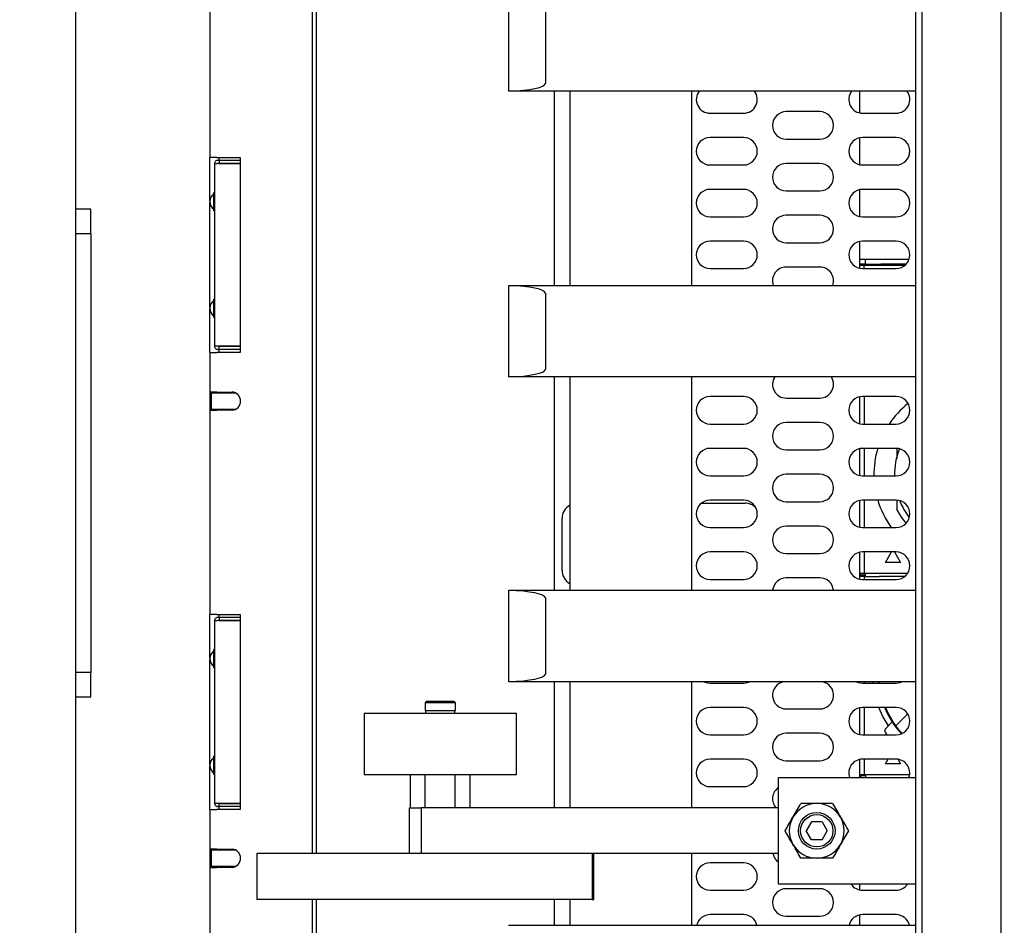
# Model space of a CAD drawing. Units: millimetres. Extents: x 20 to 410, y 10 to 287.
# Drawn here: x 137 to 148, y 139 to 149 of the extents above; entities that cross this region are included whole.
import ezdxf

# ---------------------------------------------------------------- set-up
doc = ezdxf.new("R2010")
doc.units = ezdxf.units.MM
doc.styles.add('SLDTEXTSTYLE0', font='TXT', dxfattribs={"width": 0.605})
doc.dimstyles.new('SLDDIMSTYLE1', dxfattribs={"dimtxt": 3.5, "dimasz": 3.302, "dimexe": 0, "dimexo": 0.0625, "dimgap": 0.875, "dimtad": 1, "dimdec": 0, "dimlfac": 30, "dimrnd": 1e-09, "dimzin": 12, "dimdsep": 46, "dimtxsty": 'SLDTEXTSTYLE0', "dimsah": 1, "dimcen": 0.09, "dimadec": 0, "dimazin": 3, "dimtfac": 1, "dimtdec": 0, "dimtofl": 0, "dimtmove": 0, "dimatfit": 3, "dimfxl": 1, "dimfrac": 2, "dimtolj": 1, "dimtzin": 12, "dimarcsym": 0})

# ---------------------------------------------------------------- blocks, each defined once
blk = doc.blocks.new('_D_6')
at = {"color": 7, "linetype": 'Continuous', "lineweight": 18}
for p, q in [((106.549, 170.458), (34.616, 170.458)), ((35.616, 92.719), (35.616, 170.458)), ((172.216, 92.719), (34.616, 92.719))]:
    blk.add_line(p, q, dxfattribs=at)
for points in [[(35.616, 170.458), (35.108, 167.156), (36.124, 167.156)], [(35.616, 92.719), (36.124, 96.021), (35.108, 96.021)]]:
    blk.add_solid(points, dxfattribs=at)
at = {"color": 7, "linetype": 'Continuous', "lineweight": 18, "insert": (31.104, 126.562), "char_height": 3.5, "attachment_point": 1, "rotation": 90, "style": 'SLDTEXTSTYLE0'}
blk.add_mtext('2332', dxfattribs=at)

msp = doc.modelspace()

# ---------------------------------------------------------------- linework, layer by layer
at = {"color": 7, "linetype": 'Continuous', "lineweight": 25}
for p, q in [((146.898857, 107.918817), (146.898857, 155.918817)), ((146.965523, 155.918817), (146.965523, 107.918817)), ((147.83219, 107.918817), (147.83219, 155.918817)), ((139.18219, 152.752151), (139.18219, 147.152151)), ((140.29997, 152.585484), (140.29997, 139.535484)), ((140.342232, 152.585484), (140.342232, 139.535484)), ((137.715523, 112.585484), (137.715523, 151.252151)), ((142.448857, 147.877099), (142.448857, 148.87512)), ((142.848857, 148.792776), (142.848857, 147.959443)), ((142.448857, 147.87611), (142.448857, 147.877099)), ((146.898857, 147.87611), (142.448857, 147.87611)), ((142.948857, 145.749761), (142.948857, 147.87611)), ((143.115523, 147.87611), (143.115523, 145.749761)), ((144.448857, 145.749761), (144.448857, 147.87611)), ((146.28219, 147.87611), (146.28219, 147.639235)), ((144.648857, 147.635484), (145.015523, 147.635484)), ((145.848857, 147.652151), (145.48219, 147.652151)), ((146.315523, 147.635484), (146.68219, 147.635484)), ((145.015523, 147.368817), (144.648857, 147.368817)), ((145.48219, 147.352151), (145.848857, 147.352151)), ((146.28219, 147.365067), (146.28219, 147.072568)), ((146.68219, 147.368817), (146.315523, 147.368817)), ((139.259174, 147.152151), (139.18219, 147.152151)), ((139.18219, 146.677083), (139.18219, 147.152151)), ((139.259174, 147.152151), (139.514503, 147.152151)), ((139.28219, 147.118817), (139.28219, 147.152151)), ((139.514503, 147.152151), (139.514503, 145.018817)), ((139.23219, 147.085484), (139.23219, 145.085484)), ((139.28219, 147.118817), (139.265523, 147.118817)), ((139.28219, 147.085484), (139.265523, 147.085484)), ((139.514503, 147.085151), (139.265523, 147.085151)), ((139.514503, 147.118817), (139.28219, 147.118817)), ((139.28219, 147.118817), (139.28219, 147.085484)), ((139.28219, 147.085151), (139.28219, 147.085484)), ((139.28219, 147.085484), (139.514503, 147.085484)), ((144.648857, 147.068817), (145.015523, 147.068817)), ((145.848857, 147.085484), (145.48219, 147.085484)), ((146.315523, 147.068817), (146.68219, 147.068817)), ((139.23219, 146.768817), (139.225523, 146.768817)), ((139.225523, 146.668817), (139.225523, 146.768817)), ((145.015523, 146.802151), (144.648857, 146.802151)), ((145.48219, 146.785484), (145.848857, 146.785484)), ((146.28219, 146.7984), (146.28219, 146.505901)), ((146.68219, 146.802151), (146.315523, 146.802151)), ((139.18219, 145.510417), (139.18219, 146.660552)), ((139.23219, 146.668817), (139.225523, 146.668817)), ((139.225523, 146.568817), (139.225523, 146.668817)), ((137.88219, 146.585484), (137.715523, 146.585484)), ((137.88219, 146.318817), (137.88219, 146.585484)), ((139.23219, 146.568817), (139.225523, 146.568817)), ((144.648857, 146.502151), (145.015523, 146.502151)), ((145.848857, 146.518817), (145.48219, 146.518817)), ((146.315523, 146.502151), (146.68219, 146.502151)), ((137.715523, 146.318817), (137.88219, 146.318817)), ((137.88219, 146.318817), (137.88219, 146.185484)), ((137.88219, 146.185484), (137.88219, 141.652151)), ((145.015523, 146.235484), (144.648857, 146.235484)), ((145.48219, 146.218817), (145.848857, 146.218817)), ((146.28219, 146.231734), (146.28219, 145.939235)), ((146.68219, 146.235484), (146.315523, 146.235484)), ((145.848857, 145.952151), (145.48219, 145.952151)), ((146.348857, 146.035484), (146.28219, 146.035484)), ((146.327338, 145.985484), (146.28219, 145.985484)), ((146.33219, 145.968817), (146.28219, 145.968817)), ((146.348857, 145.985484), (146.327338, 145.985484)), ((146.33219, 145.935484), (146.33219, 145.968817)), ((146.498857, 145.968817), (146.33219, 145.968817)), ((146.348857, 145.985484), (146.348857, 146.035484)), ((146.515523, 146.035484), (146.348857, 146.035484)), ((146.348857, 145.985484), (146.498857, 145.985484)), ((146.498857, 145.985484), (146.793994, 145.985484)), ((146.776471, 145.968817), (146.498857, 145.968817)), ((146.823611, 146.035484), (146.515523, 146.035484)), ((146.793994, 145.985484), (146.515523, 145.985484)), ((144.648857, 145.935484), (145.015523, 145.935484)), ((146.315523, 145.935484), (146.68219, 145.935484)), ((142.448857, 145.749761), (146.898857, 145.749761)), ((142.448857, 145.748772), (142.448857, 145.749761)), ((142.448857, 144.75075), (142.448857, 145.748772)), ((142.848857, 145.666428), (142.848857, 144.833094)), ((139.225523, 145.502151), (139.225523, 145.602151)), ((139.23219, 145.602151), (139.225523, 145.602151)), ((139.18219, 145.018817), (139.18219, 145.493885)), ((139.23219, 145.502151), (139.225523, 145.502151)), ((139.225523, 145.402151), (139.225523, 145.502151)), ((139.23219, 145.402151), (139.225523, 145.402151)), ((139.514503, 145.085817), (139.265523, 145.085817)), ((139.28219, 145.085484), (139.265523, 145.085484)), ((139.28219, 145.085484), (139.28219, 145.085817)), ((139.28219, 145.052151), (139.28219, 145.085484)), ((139.28219, 145.085484), (139.514503, 145.085484)), ((139.18219, 145.018817), (139.18219, 144.585484)), ((139.18219, 145.018817), (139.259174, 145.018817)), ((139.514503, 145.018817), (139.259174, 145.018817)), ((139.28219, 145.052151), (139.265523, 145.052151)), ((139.28219, 145.018817), (139.28219, 145.052151)), ((139.514503, 145.052151), (139.28219, 145.052151)), ((142.448857, 144.749761), (142.448857, 144.75075)), ((146.898857, 144.749761), (142.448857, 144.749761)), ((142.948857, 142.416682), (142.948857, 144.749761)), ((143.115523, 144.749761), (143.115523, 142.416682)), ((144.448857, 142.416682), (144.448857, 144.749761)), ((139.259174, 144.585484), (139.18219, 144.585484)), ((139.18219, 144.585484), (139.18219, 144.385484)), ((139.198857, 144.573352), (139.198857, 144.585484)), ((139.467141, 144.573352), (139.198857, 144.573352)), ((139.198857, 144.397616), (139.198857, 144.573352)), ((139.259174, 144.585484), (139.423872, 144.585484)), ((145.015523, 144.535484), (144.648857, 144.535484)), ((145.48219, 144.518817), (145.848857, 144.518817)), ((146.28219, 144.531734), (146.28219, 144.239235)), ((146.68219, 144.535484), (146.315523, 144.535484)), ((146.33219, 144.535484), (146.33219, 144.235484)), ((139.18219, 144.385484), (139.18219, 142.152151)), ((139.18219, 144.385484), (139.259174, 144.385484)), ((139.198857, 144.397616), (139.467141, 144.397616)), ((139.198857, 144.385484), (139.198857, 144.397616)), ((139.423872, 144.385484), (139.259174, 144.385484)), ((144.648857, 144.235484), (145.015523, 144.235484)), ((145.848857, 144.252151), (145.48219, 144.252151)), ((146.315523, 144.235484), (146.68219, 144.235484)), ((145.015523, 143.968817), (144.648857, 143.968817)), ((145.48219, 143.952151), (145.848857, 143.952151)), ((146.28219, 143.965067), (146.28219, 143.672568)), ((146.68219, 143.968817), (146.315523, 143.968817)), ((146.33219, 143.968817), (146.33219, 143.668817)), ((145.848857, 143.685484), (145.48219, 143.685484)), ((144.648857, 143.668817), (145.015523, 143.668817)), ((146.315523, 143.668817), (146.68219, 143.668817)), ((144.554576, 143.368817), (145.03219, 143.368817)), ((145.015523, 143.402151), (144.648857, 143.402151)), ((145.48219, 143.385484), (145.848857, 143.385484)), ((146.28219, 143.3984), (146.28219, 143.105901)), ((146.68219, 143.402151), (146.315523, 143.402151)), ((146.33219, 143.402151), (146.33219, 143.102151)), ((143.03219, 142.635484), (143.03219, 143.202151)), ((144.648857, 143.102151), (145.015523, 143.102151)), ((145.848857, 143.118817), (145.48219, 143.118817)), ((146.315523, 143.102151), (146.68219, 143.102151)), ((145.015523, 142.835484), (144.648857, 142.835484)), ((146.28219, 142.831734), (146.28219, 142.539235)), ((146.68219, 142.835484), (146.315523, 142.835484)), ((146.33219, 142.835484), (146.33219, 142.602151)), ((146.565523, 142.718817), (146.632881, 142.835484)), ((146.664833, 142.835484), (146.73219, 142.718817)), ((145.48219, 142.818817), (145.848857, 142.818817)), ((146.73219, 142.718817), (146.565523, 142.718817)), ((144.648857, 142.535484), (145.015523, 142.535484)), ((145.848857, 142.552151), (145.48219, 142.552151)), ((146.28219, 142.602151), (146.33219, 142.602151)), ((146.285355, 142.585484), (146.28219, 142.585484)), ((146.33219, 142.568817), (146.28219, 142.568817)), ((146.288857, 142.600759), (146.288857, 142.570274)), ((146.298857, 142.585484), (146.343023, 142.585484)), ((146.315523, 142.535484), (146.68219, 142.535484)), ((146.33219, 142.602151), (146.498557, 142.602151)), ((146.33219, 142.568817), (146.33219, 142.535484)), ((146.33219, 142.568817), (146.498557, 142.568817)), ((146.348857, 142.585484), (146.349005, 142.585484)), ((146.349005, 142.585484), (146.348857, 142.585484)), ((146.349005, 142.585484), (146.34919, 142.585484)), ((146.498557, 142.602151), (146.806912, 142.602151)), ((146.776471, 142.568817), (146.498557, 142.568817)), ((142.448857, 142.416682), (146.898857, 142.416682)), ((142.448857, 142.415693), (142.448857, 142.416682)), ((142.448857, 141.417671), (142.448857, 142.415693)), ((142.848857, 142.333349), (142.848857, 141.500015)), ((139.259174, 142.152151), (139.18219, 142.152151)), ((139.18219, 141.677083), (139.18219, 142.152151)), ((139.23219, 142.085484), (139.23219, 140.085484)), ((139.259174, 142.152151), (139.514503, 142.152151)), ((139.28219, 142.118817), (139.265523, 142.118817)), ((139.28219, 142.085484), (139.265523, 142.085484)), ((139.514503, 142.085151), (139.265523, 142.085151)), ((139.28219, 142.118817), (139.28219, 142.152151)), ((139.28219, 142.118817), (139.28219, 142.085484)), ((139.514503, 142.118817), (139.28219, 142.118817)), ((139.28219, 142.085151), (139.28219, 142.085484)), ((139.28219, 142.085484), (139.514503, 142.085484)), ((139.514503, 142.152151), (139.514503, 140.018817)), ((139.225523, 141.668817), (139.225523, 141.768817)), ((139.23219, 141.768817), (139.225523, 141.768817)), ((137.88219, 141.652151), (137.88219, 141.518817)), ((139.18219, 140.510417), (139.18219, 141.660552)), ((139.225523, 141.568817), (139.225523, 141.668817)), ((139.23219, 141.668817), (139.225523, 141.668817)), ((139.23219, 141.568817), (139.225523, 141.568817)), ((137.88219, 141.518817), (137.715523, 141.518817)), ((137.88219, 141.252151), (137.88219, 141.518817)), ((142.448857, 141.416682), (142.448857, 141.417671)), ((146.898857, 141.416682), (142.448857, 141.416682)), ((142.948857, 140.035484), (142.948857, 141.416682)), ((143.115523, 141.416682), (143.115523, 140.035484)), ((144.448857, 140.035484), (144.448857, 141.416682)), ((144.648857, 141.402151), (145.015523, 141.402151)), ((146.28219, 141.416682), (146.28219, 141.405901)), ((146.315523, 141.402151), (146.68219, 141.402151)), ((146.33219, 141.416682), (146.33219, 141.402151)), ((146.435668, 141.402151), (146.43456, 141.416682)), ((146.494218, 141.402151), (146.49304, 141.416682)), ((146.502584, 141.402151), (146.501396, 141.416682)), ((137.715523, 141.252151), (137.88219, 141.252151)), ((141.550144, 141.202151), (141.533477, 141.185484)), ((141.533477, 141.185484), (141.533477, 141.102151)), ((141.700144, 141.185484), (141.533477, 141.185484)), ((141.533477, 141.102151), (141.86681, 141.102151)), ((141.540144, 141.102151), (141.540144, 141.068817)), ((141.550144, 141.202151), (141.700144, 141.202151)), ((141.700144, 141.202151), (141.850144, 141.202151)), ((141.86681, 141.185484), (141.700144, 141.185484)), ((141.86681, 141.185484), (141.850144, 141.202151)), ((141.860144, 141.068817), (141.860144, 141.102151)), ((141.86681, 141.102151), (141.86681, 141.185484)), ((145.015523, 141.135484), (144.648857, 141.135484)), ((145.48219, 141.118817), (145.848857, 141.118817)), ((146.28219, 141.131734), (146.28219, 140.839235)), ((146.68219, 141.135484), (146.315523, 141.135484)), ((146.33219, 141.135484), (146.33219, 140.835484)), ((140.86681, 141.068817), (140.86681, 140.402151)), ((142.533477, 141.068817), (140.86681, 141.068817)), ((142.533477, 140.402151), (142.533477, 141.068817)), ((146.679697, 140.933338), (146.810136, 141.063777)), ((146.569659, 140.905795), (146.640101, 140.976238)), ((144.648857, 140.835484), (145.015523, 140.835484)), ((145.848857, 140.852151), (145.48219, 140.852151)), ((146.315523, 140.835484), (146.68219, 140.835484)), ((146.586449, 140.835484), (146.566165, 140.862765)), ((146.584451, 140.838092), (146.584061, 140.837702)), ((139.225523, 140.502151), (139.225523, 140.602151)), ((139.23219, 140.602151), (139.225523, 140.602151)), ((145.015523, 140.568817), (144.648857, 140.568817)), ((146.28219, 140.565067), (146.28219, 140.368817)), ((146.68219, 140.568817), (146.315523, 140.568817)), ((146.33219, 140.568817), (146.33219, 140.402151)), ((146.565523, 140.518817), (146.594391, 140.568817)), ((146.704266, 140.567184), (146.73219, 140.518817)), ((139.18219, 140.018817), (139.18219, 140.493885)), ((139.23219, 140.502151), (139.225523, 140.502151)), ((139.225523, 140.402151), (139.225523, 140.502151)), ((145.48219, 140.552151), (145.848857, 140.552151)), ((146.73219, 140.518817), (146.565523, 140.518817)), ((139.23219, 140.402151), (139.225523, 140.402151)), ((140.86681, 140.402151), (142.533477, 140.402151)), ((141.372979, 140.035484), (141.372979, 140.402151)), ((141.536561, 140.035484), (141.536561, 140.402151)), ((141.863726, 140.035484), (141.863726, 140.402151)), ((142.027309, 140.035484), (142.027309, 140.402151)), ((145.398857, 139.202151), (145.398857, 140.368817)), ((145.398857, 140.368817), (146.898857, 140.368817)), ((146.28219, 140.402151), (146.33219, 140.402151)), ((146.298857, 140.385484), (146.28219, 140.385484)), ((146.343023, 140.385484), (146.298857, 140.385484)), ((146.298857, 140.368817), (146.298857, 140.385484)), ((146.33219, 140.402151), (146.498557, 140.402151)), ((146.348857, 140.385484), (146.348857, 140.368817)), ((146.349005, 140.385484), (146.348857, 140.385484)), ((146.348931, 140.385484), (146.349062, 140.385484)), ((146.498557, 140.402151), (146.831261, 140.402151)), ((144.648857, 140.268817), (145.015523, 140.268817)), ((139.514503, 140.085817), (139.265523, 140.085817)), ((139.28219, 140.085484), (139.265523, 140.085484)), ((139.28219, 140.052151), (139.265523, 140.052151)), ((139.28219, 140.085484), (139.28219, 140.085817)), ((139.28219, 140.085484), (139.514503, 140.085484)), ((139.28219, 140.052151), (139.28219, 140.085484)), ((139.28219, 140.018817), (139.28219, 140.052151)), ((139.514503, 140.052151), (139.28219, 140.052151)), ((141.362636, 139.535484), (141.362636, 140.035484)), ((141.362636, 140.035484), (141.493106, 140.035484)), ((141.493106, 140.035484), (141.493106, 139.535484)), ((145.398857, 140.035484), (141.493106, 140.035484)), ((139.18219, 140.018817), (139.18219, 139.585484)), ((139.18219, 140.018817), (139.259174, 140.018817)), ((139.514503, 140.018817), (139.259174, 140.018817)), ((145.757788, 139.885484), (145.700053, 139.785484)), ((145.873258, 139.885484), (145.757788, 139.885484)), ((145.873258, 139.885484), (145.930994, 139.785484)), ((145.757788, 139.685484), (145.700053, 139.785484)), ((145.873258, 139.685484), (145.930994, 139.785484)), ((145.873258, 139.685484), (145.757788, 139.685484)), ((139.259174, 139.585484), (139.18219, 139.585484)), ((139.18219, 139.585484), (139.18219, 139.385484)), ((139.198857, 139.573352), (139.198857, 139.585484)), ((139.467141, 139.573352), (139.198857, 139.573352)), ((139.198857, 139.397616), (139.198857, 139.573352)), ((139.259174, 139.585484), (139.423872, 139.585484)), ((143.359351, 139.535484), (139.693512, 139.535484)), ((139.693512, 139.535484), (139.693512, 139.035484)), ((145.398857, 139.535484), (141.493106, 139.535484)), ((143.359351, 139.535484), (143.359351, 139.035484)), ((143.379198, 139.035499), (143.379198, 139.535469)), ((144.448857, 138.752151), (144.448857, 139.535484)), ((139.18219, 139.385484), (139.18219, 137.152151)), ((139.18219, 139.385484), (139.259174, 139.385484)), ((139.198857, 139.397616), (139.467141, 139.397616)), ((139.198857, 139.385484), (139.198857, 139.397616)), ((139.423872, 139.385484), (139.259174, 139.385484)), ((145.015523, 139.435484), (144.648857, 139.435484)), ((146.898857, 139.202151), (145.398857, 139.202151)), ((146.28219, 139.202151), (146.28219, 139.139235)), ((144.648857, 139.135484), (145.015523, 139.135484)), ((145.848857, 139.152151), (145.48219, 139.152151)), ((146.315523, 139.135484), (146.68219, 139.135484)), ((143.359351, 139.035484), (139.693512, 139.035484)), ((140.29997, 139.035484), (140.29997, 124.802151)), ((140.342232, 139.035484), (140.342232, 124.802151)), ((142.948857, 138.752151), (142.948857, 139.035484)), ((143.115523, 139.035484), (143.115523, 138.752151)), ((143.359351, 139.035484), (143.379183, 139.035484)), ((145.015523, 138.868817), (144.648857, 138.868817)), ((145.48219, 138.852151), (145.848857, 138.852151)), ((146.28219, 138.865067), (146.28219, 138.752151)), ((146.68219, 138.868817), (146.315523, 138.868817)), ((142.448857, 138.752151), (146.898857, 138.752151)), ((142.448857, 138.751162), (142.448857, 138.752151))]:
    msp.add_line(p, q, dxfattribs=at)
at = {"color": 7, "linetype": 'Continuous', "lineweight": 25, "flags": 128}
for points in [[(146.792893, 143.150934), (146.742243, 143.218132), (146.690523, 143.305517)], [(144.584451, 141.416682), (144.606597, 141.408227), (144.648857, 141.402151)], [(145.015523, 141.402151), (145.057783, 141.408227), (145.07993, 141.416682)], [(146.251117, 141.416682), (146.273264, 141.408227), (146.315523, 141.402151)], [(146.68219, 141.402151), (146.72445, 141.408227), (146.746596, 141.416682)], [(146.597948, 140.934085), (146.539372, 141.035067), (146.49544, 141.135484)], [(146.640101, 140.976238), (146.5872, 141.069879), (146.557984, 141.135484)]]:
    msp.add_lwpolyline(points, dxfattribs=at)
at = {"color": 7, "linetype": 'Continuous', "lineweight": 25}
for radius in [0.2, 0.176983]:
    msp.add_circle((145.815523, 139.785484), radius, dxfattribs=at)
for centre, radius, start, end in [((144.648857, 147.785484), 0.15, 142.8308593, 270), ((145.015523, 147.785484), 0.15, 270, 37.1691407), ((146.315523, 147.785484), 0.15, 142.8308593, 270), ((146.68219, 147.785484), 0.15, 270, 37.1691407), ((145.48219, 147.502151), 0.15, 90, 270), ((145.848857, 147.502151), 0.15, 270, 90), ((144.648857, 147.218817), 0.15, 90, 270), ((145.015523, 147.218817), 0.15, 270, 90), ((146.315523, 147.218817), 0.15, 90, 270), ((146.68219, 147.218817), 0.15, 270, 90), ((145.48219, 146.935484), 0.15, 90, 270), ((145.848857, 146.935484), 0.15, 270, 90), ((139.284507, 146.668817), 0.10265, 125.4033609, 234.5966391), ((144.648857, 146.652151), 0.15, 90, 270), ((145.015523, 146.652151), 0.15, 270, 90), ((146.315523, 146.652151), 0.15, 90, 270), ((146.68219, 146.652151), 0.15, 270, 90), ((145.48219, 146.368817), 0.15, 90, 270), ((145.848857, 146.368817), 0.15, 270, 90), ((144.648857, 146.085484), 0.15, 90, 270), ((145.015523, 146.085484), 0.15, 270, 90), ((146.315523, 146.085484), 0.15, 90, 270), ((146.68219, 146.085484), 0.15, 270, 90), ((145.48219, 145.802151), 0.15, 90, 200.4424271), ((145.848857, 145.802151), 0.15, 339.5575729, 90), ((146.33219, 145.985484), 0.016667, 270, 0), ((139.284507, 145.502151), 0.10265, 125.4033609, 234.5966391), ((145.48219, 144.668817), 0.15, 147.3420292, 270), ((145.848857, 144.668817), 0.15, 270, 32.6579708), ((139.416415, 144.485484), 0.100278, 274.2646975, 85.7353025), ((144.648857, 144.385484), 0.15, 90, 270), ((145.015523, 144.385484), 0.15, 270, 90), ((146.315523, 144.385484), 0.15, 90, 270), ((147.43219, 143.685484), 0.991667, 128.6720252, 146.3153274), ((146.68219, 144.385484), 0.15, 270, 90), ((145.48219, 144.102151), 0.15, 90, 270), ((145.848857, 144.102151), 0.15, 270, 90), ((144.648857, 143.818817), 0.15, 90, 270), ((145.015523, 143.818817), 0.15, 270, 90), ((146.315523, 143.818817), 0.15, 90, 270), ((147.43219, 143.685484), 0.991667, 163.3984504, 180.9629996), ((147.43219, 143.685484), 0.766667, 158.6612272, 181.2456586), ((146.68219, 143.818817), 0.15, 270, 90), ((145.48219, 143.535484), 0.15, 90, 270), ((145.848857, 143.535484), 0.15, 270, 90), ((144.648857, 143.252151), 0.15, 90, 270), ((145.015523, 143.252151), 0.15, 270, 90), ((145.03219, 143.202151), 0.166667, 45.7272576, 90), ((146.315523, 143.252151), 0.15, 90, 270), ((147.43219, 143.685484), 0.991667, 196.6015496, 216.0318791), ((146.68219, 143.252151), 0.15, 270, 90), ((147.43219, 143.685484), 0.766667, 202.1211681, 217.9155668), ((143.198857, 143.202151), 0.166667, 120, 180), ((145.48219, 142.968817), 0.15, 90, 270), ((145.848857, 142.968817), 0.15, 270, 90), ((144.648857, 142.685484), 0.15, 90, 270), ((145.015523, 142.685484), 0.15, 270, 90), ((146.315523, 142.685484), 0.15, 90, 270), ((146.68219, 142.685484), 0.15, 270, 90), ((143.198857, 142.635484), 0.166667, 180, 240), ((145.48219, 142.402151), 0.15, 90, 174.4408195), ((145.848857, 142.402151), 0.15, 5.5591805, 90), ((146.28219, 142.585484), 0.016667, 0, 90), ((139.284507, 141.668817), 0.10265, 125.4033609, 234.5966391), ((145.48219, 141.268817), 0.15, 99.6798273, 270), ((145.848857, 141.268817), 0.15, 270, 80.3201727), ((144.648857, 140.985484), 0.15, 90, 270), ((145.015523, 140.985484), 0.15, 270, 90), ((146.315523, 140.985484), 0.15, 90, 270), ((147.43219, 141.485484), 0.933333, 202.0243128, 216.2695745), ((146.68219, 140.985484), 0.15, 270, 90), ((146.593229, 140.882225), 0.033333, 135, 215.7182009), ((147.43219, 141.485484), 0.941667, 214.8054484, 222.6851411), ((145.48219, 140.702151), 0.15, 90, 270), ((145.848857, 140.702151), 0.15, 270, 90), ((139.284507, 140.502151), 0.10265, 125.4033609, 234.5966391), ((144.648857, 140.418817), 0.15, 90, 270), ((145.015523, 140.418817), 0.15, 270, 90), ((146.315523, 140.418817), 0.15, 90, 199.4712206), ((146.68219, 140.418817), 0.15, 340.5287794, 90), ((146.28219, 140.385484), 0.016667, 0, 90), ((145.48219, 140.135484), 0.15, 123.7489886, 221.8103149), ((145.815523, 139.785484), 0.3, 90, 150), ((145.815523, 139.785484), 0.3, 30, 90), ((145.815523, 139.785484), 0.3, 150, 210), ((145.815523, 139.785484), 0.3, 330, 30), ((145.815523, 139.785484), 0.3, 210, 270), ((145.815523, 139.785484), 0.3, 270, 330), ((139.416415, 139.485484), 0.100278, 274.2646975, 85.7353025), ((145.48219, 139.568817), 0.15, 192.8395884, 236.2510114), ((144.648857, 139.285484), 0.15, 90, 270), ((145.015523, 139.285484), 0.15, 270, 90), ((146.315523, 139.285484), 0.15, 213.7489886, 270), ((146.68219, 139.285484), 0.15, 270, 326.2510114), ((145.48219, 139.002151), 0.15, 90, 270), ((145.848857, 139.002151), 0.15, 270, 90), ((144.648857, 138.718817), 0.15, 90, 167.1604116), ((145.015523, 138.718817), 0.15, 12.8395884, 90), ((146.315523, 138.718817), 0.15, 90, 167.1604116), ((146.68219, 138.718817), 0.15, 12.8395884, 90)]:
    msp.add_arc(centre, radius, start, end, dxfattribs=at)
for centre, start_param, end_param in [((142.37625, 147.959443), 4.866630323, 6.283185307), ((142.37625, 145.666428), 0, 1.416554984), ((142.37625, 144.833094), 4.866630323, 6.283185307), ((142.37625, 142.333349), 0, 1.416554984), ((142.37625, 141.500015), 4.866630323, 6.283185307)]:
    msp.add_ellipse(centre, major_axis=(0.472607, 0), ratio=0.176326981, start_param=start_param, end_param=end_param, dxfattribs=at)
for points in [[(139.265523, 147.118817), (139.261156, 147.118316), (139.25242, 147.117314), (139.241402, 147.109606), (139.233694, 147.098588), (139.232691, 147.089853), (139.23219, 147.085485)], [(139.23219, 147.085151), (139.232691, 147.085151), (139.233693, 147.085151), (139.241402, 147.085151), (139.25242, 147.085151), (139.261156, 147.085151), (139.265523, 147.085151)], [(139.265523, 145.085817), (139.261156, 145.085817), (139.25242, 145.085817), (139.241402, 145.085817), (139.233694, 145.085817), (139.232691, 145.085817), (139.23219, 145.085817)], [(139.23219, 145.085484), (139.232691, 145.081116), (139.233693, 145.07238), (139.241402, 145.061362), (139.25242, 145.053654), (139.261156, 145.052652), (139.265523, 145.052151)], [(139.265523, 142.118817), (139.261156, 142.118316), (139.25242, 142.117314), (139.241402, 142.109606), (139.233694, 142.098588), (139.232691, 142.089853), (139.23219, 142.085485)], [(139.23219, 142.085151), (139.232691, 142.085151), (139.233693, 142.085151), (139.241402, 142.085151), (139.25242, 142.085151), (139.261156, 142.085151), (139.265523, 142.085151)], [(139.265523, 140.085817), (139.261156, 140.085817), (139.25242, 140.085817), (139.241402, 140.085817), (139.233694, 140.085817), (139.232691, 140.085817), (139.23219, 140.085817)], [(139.23219, 140.085484), (139.232691, 140.081116), (139.233693, 140.07238), (139.241402, 140.061362), (139.25242, 140.053654), (139.261156, 140.052652), (139.265523, 140.052151)]]:
    msp.add_open_spline(points, degree=3, dxfattribs=at)
for points, knots in [([(139.225523, 146.752845), (139.225434, 146.752777), (139.225274, 146.752655), (139.225111, 146.752538), (139.225039, 146.752487)], [0, 0, 0, 0, 0.559998696, 1, 1, 1, 1]), ([(139.225039, 146.585148), (139.22513, 146.585082), (139.225293, 146.584965), (139.225453, 146.584844), (139.225523, 146.58479)], [0, 0, 0, 0, 0.559998696, 1, 1, 1, 1]), ([(146.28219, 145.968817), (146.284536, 145.969101), (146.28931, 145.969678), (146.29492, 145.974063), (146.29829, 145.97974), (146.298675, 145.983642), (146.298857, 145.985484)], [0, 0, 0, 0, 0.287616825, 0.585441655, 0.80425517, 1, 1, 1, 1]), ([(139.225523, 145.586178), (139.225434, 145.58611), (139.225274, 145.585989), (139.225111, 145.585872), (139.225039, 145.58582)], [0, 0, 0, 0, 0.559998696, 1, 1, 1, 1]), ([(139.225039, 145.418481), (139.22513, 145.418416), (139.225293, 145.418299), (139.225453, 145.418177), (139.225523, 145.418124)], [0, 0, 0, 0, 0.559998696, 1, 1, 1, 1]), ([(146.690523, 143.9674), (146.690523, 143.936828), (146.690523, 143.901294), (146.690523, 143.864586), (146.690523, 143.859461)], [0, 0, 0, 0, 0.860370937, 1, 1, 1, 1]), ([(146.690523, 143.400734), (146.690523, 143.388532), (146.690523, 143.362575), (146.690523, 143.332331), (146.690523, 143.312545), (146.690523, 143.305966), (146.690523, 143.305594), (146.690523, 143.305517)], [0, 0, 0, 0, 0.276827859, 0.588933021, 0.769946641, 0.952530853, 1, 1, 1, 1]), ([(146.28219, 142.568817), (146.28354, 142.568911), (146.286052, 142.569086), (146.290142, 142.57062), (146.293557, 142.573012), (146.29618, 142.576214), (146.297725, 142.579174), (146.298682, 142.582299), (146.298799, 142.584436), (146.298857, 142.585484)], [0, 0, 0, 0, 0.164173614, 0.305697648, 0.520452805, 0.648989592, 0.771104318, 0.887745359, 1, 1, 1, 1]), ([(146.34889, 142.585484), (146.348706, 142.587355), (146.348338, 142.591096), (146.345468, 142.596084), (146.341242, 142.599854), (146.336544, 142.601863), (146.333432, 142.602069), (146.33219, 142.602151)], [0, 0, 0, 0, 0.214135909, 0.42826383, 0.642619982, 0.857417842, 1, 1, 1, 1]), ([(146.33219, 142.568817), (146.334376, 142.569068), (146.338747, 142.569569), (146.344262, 142.573423), (146.348124, 142.578932), (146.348636, 142.5833), (146.348891, 142.585484)], [0, 0, 0, 0, 0.2500194728, 0.5000229519, 0.7500146023, 1, 1, 1, 1]), ([(139.225523, 141.752845), (139.225434, 141.752777), (139.225274, 141.752655), (139.225111, 141.752538), (139.225039, 141.752487)], [0, 0, 0, 0, 0.559998696, 1, 1, 1, 1]), ([(139.225039, 141.585148), (139.22513, 141.585082), (139.225293, 141.584965), (139.225453, 141.584844), (139.225523, 141.58479)], [0, 0, 0, 0, 0.559998696, 1, 1, 1, 1]), ([(146.658992, 140.947989), (146.656796, 140.951173), (146.652404, 140.957541), (146.646689, 140.966111), (146.642475, 140.972552), (146.640377, 140.975809), (146.640176, 140.976121), (146.640101, 140.976238)], [0, 0, 0, 0, 0.2195252931, 0.4390756118, 0.6575821305, 0.8722322067, 1, 1, 1, 1]), ([(146.749075, 140.849509), (146.740881, 140.85852), (146.724494, 140.876539), (146.703809, 140.901688), (146.68864, 140.921228), (146.680804, 140.931828), (146.68001, 140.93291), (146.679697, 140.933338)], [0, 0, 0, 0, 0.214249093, 0.42844901, 0.643808543, 0.859313623, 1, 1, 1, 1]), ([(139.225523, 140.586178), (139.225434, 140.58611), (139.225274, 140.585989), (139.225111, 140.585872), (139.225039, 140.58582)], [0, 0, 0, 0, 0.559998696, 1, 1, 1, 1]), ([(139.225039, 140.418481), (139.22513, 140.418416), (139.225293, 140.418299), (139.225453, 140.418177), (139.225523, 140.418124)], [0, 0, 0, 0, 0.559998696, 1, 1, 1, 1]), ([(146.348891, 140.385484), (146.348636, 140.387668), (146.348124, 140.392036), (146.344262, 140.397545), (146.338747, 140.401399), (146.334376, 140.4019), (146.33219, 140.402151)], [0, 0, 0, 0, 0.249985398, 0.499977048, 0.749980527, 1, 1, 1, 1]), ([(145.555716, 139.935484), (145.557769, 139.93904), (145.573314, 139.965965), (145.602624, 140.016731), (145.629006, 140.062427), (145.642318, 140.085484)], [0, 0, 0, 0, 0.070090032, 0.530784434, 1, 1, 1, 1]), ([(145.815523, 140.085484), (145.799774, 140.085484), (145.741147, 140.085484), (145.684066, 140.085484), (145.642318, 140.085484)], [0, 0, 0, 0, 0.268633605, 1, 1, 1, 1]), ([(145.988729, 140.085484), (145.974188, 140.085484), (145.91773, 140.085484), (145.859073, 140.085484), (145.815523, 140.085484)], [0, 0, 0, 0, 0.257551345, 1, 1, 1, 1]), ([(145.988729, 140.085484), (146.002793, 140.061123), (146.03118, 140.011956), (146.060525, 139.961129), (146.075331, 139.935484)], [0, 0, 0, 0, 0.495457963, 1, 1, 1, 1]), ([(145.469113, 139.785484), (145.483178, 139.809845), (145.511565, 139.859013), (145.54091, 139.90984), (145.555716, 139.935484)], [0, 0, 0, 0, 0.495457963, 1, 1, 1, 1]), ([(146.075331, 139.935484), (146.077384, 139.931929), (146.092929, 139.905003), (146.122239, 139.854237), (146.148622, 139.808541), (146.161934, 139.785484)], [0, 0, 0, 0, 0.070090032, 0.530784434, 1, 1, 1, 1]), ([(145.555716, 139.635484), (145.553663, 139.63904), (145.538118, 139.665965), (145.508808, 139.716731), (145.482425, 139.762427), (145.469113, 139.785484)], [0, 0, 0, 0, 0.070090032, 0.530784434, 1, 1, 1, 1]), ([(146.161934, 139.785484), (146.147869, 139.761123), (146.119482, 139.711956), (146.090137, 139.661129), (146.075331, 139.635484)], [0, 0, 0, 0, 0.495457963, 1, 1, 1, 1]), ([(145.642318, 139.485484), (145.628254, 139.509845), (145.599867, 139.559013), (145.570522, 139.60984), (145.555716, 139.635484)], [0, 0, 0, 0, 0.495457963, 1, 1, 1, 1]), ([(146.075331, 139.635484), (146.073278, 139.631929), (146.057733, 139.605003), (146.028423, 139.554237), (146.002041, 139.508541), (145.988729, 139.485484)], [0, 0, 0, 0, 0.070090032, 0.530784434, 1, 1, 1, 1]), ([(145.815523, 139.485484), (145.799774, 139.485484), (145.741147, 139.485484), (145.684066, 139.485484), (145.642318, 139.485484)], [0, 0, 0, 0, 0.268633605, 1, 1, 1, 1]), ([(145.988729, 139.485484), (145.974188, 139.485484), (145.91773, 139.485484), (145.859073, 139.485484), (145.815523, 139.485484)], [0, 0, 0, 0, 0.257551345, 1, 1, 1, 1])]:
    msp.add_open_spline(points, degree=3, knots=knots, dxfattribs=at)

# ---------------------------------------------------------------- dimensions: what is measured, and where the dimension line sits
at = {"color": 7, "linetype": 'Continuous', "lineweight": 18}
dim = msp.add_linear_dim(base=(35.615523, 170.458077), p1=(172.215523, 92.718817), p2=(106.548857, 170.458077), angle=90, dimstyle='SLDDIMSTYLE1', dxfattribs=at)
dim.commit()
dim.dimension.update_dxf_attribs({"geometry": '_D_6', "text_midpoint": (35.615523, 130.946638), "dimtype": 160})

doc.saveas('drawing.dxf')
